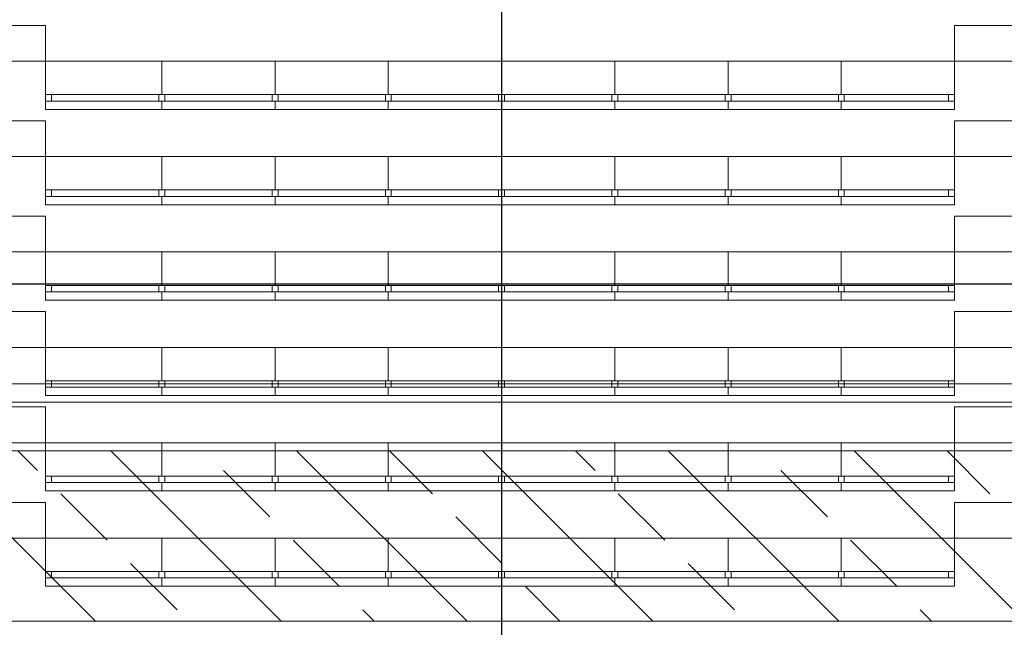
# Model space of a CAD drawing. Units: metres. Extents: x -778 to 631, y -206897 to -102982.
# Drawn here: x -391 to -383, y -103492 to -103487 of the extents above; entities that cross this region are included whole.
import ezdxf

# ---------------------------------------------------------------- set-up
doc = ezdxf.new("R2010")
doc.units = ezdxf.units.M
doc.header["$LTSCALE"] = 15
doc.header["$MEASUREMENT"] = 0
doc.linetypes.add('CENTER', pattern=[2, 1.25, -0.25, 0.25, -0.25])
doc.layers.get('0').update_dxf_attribs({"linetype": 'CONTINUOUS'})
doc.layers.add('GA 500', color=253, linetype='CONTINUOUS')
doc.layers.add('PORTEUSES', color=172, linetype='CONTINUOUS')
doc.layers.add('passerelles', color=7, linetype='CONTINUOUS', lineweight=5, true_color=0x007070)

msp = doc.modelspace()

# ---------------------------------------------------------------- hatches: boundary and pattern name
at = {"layer": 'passerelles'}
h = msp.add_hatch(dxfattribs=at)
h.set_pattern_fill('BRASS', color=256, scale=0.17, angle=315, style=0)
h.set_pattern_definition([(315, (-397.0463, -103453.7449), (0.763322, 0.763322), []), (315, (-396.6646, -103453.3632), (0.763322, 0.763322), [0.53975, -0.269875])])
h.paths.add_polyline_path([(-395.7408, -103492.1941), (-378.6998, -103492.1941), (-378.6998, -103456.4941), (-395.7408, -103456.4941)])
h.paths.add_polyline_path([(-380.0998, -103467.3941), (-380.0998, -103481.0941), (-394.3408, -103481.0941), (-394.3408, -103467.3941)], flags=16)
h.paths.add_polyline_path([(-394.3408, -103457.8941), (-380.0998, -103457.8941), (-380.0998, -103466.0941), (-394.3408, -103466.0941)], flags=16)
h.paths.add_polyline_path([(-380.0998, -103482.3941), (-380.0998, -103490.7941), (-394.3408, -103490.7941), (-394.3408, -103482.3941)], flags=16)
h.paths.add_polyline_path([(-394.3408, -103467.3941), (-380.0998, -103467.3941), (-380.0998, -103466.0941), (-394.3408, -103466.0941)], flags=16)
h.paths.add_polyline_path([(-394.3408, -103482.3941), (-380.0998, -103482.3941), (-380.0998, -103481.0941), (-393.7908, -103481.0941), (-394.3408, -103481.0941)], flags=16)

# ---------------------------------------------------------------- linework, layer by layer
at = {"linetype": 'CENTER'}
msp.add_line((-387.3181, -103454.2214), (-387.3181, -103497.0498), dxfattribs=at)
at = {"layer": 'GA 500', "color": 252, "lineweight": 0}
for points in [[(-392.6069, -103487.3002), (-392.6069, -103487.3002), (-391.0643, -103487.3002), (-391.0643, -103487.3002)], [(-391.0643, -103487.8683), (-391.0643, -103487.8683), (-391.0643, -103487.3002), (-391.0643, -103487.3002)], [(-382.0294, -103487.3002), (-382.0294, -103487.3002), (-383.5965, -103487.3002), (-383.5965, -103487.3002)], [(-383.5965, -103487.9897), (-383.5965, -103487.9897), (-383.5965, -103487.3002), (-383.5965, -103487.3002)], [(-392.6803, -103487.5941), (-392.6803, -103487.5941), (-391.0399, -103487.5941), (-391.0399, -103487.5941)], [(-383.5965, -103487.5941), (-383.5965, -103487.5941), (-391.0643, -103487.5941), (-391.0643, -103487.5941)], [(-390.1094, -103487.8683), (-390.1094, -103487.8683), (-390.1094, -103487.5941), (-390.1094, -103487.5941)], [(-389.179, -103487.8683), (-389.179, -103487.8683), (-389.179, -103487.5941), (-389.179, -103487.5941)], [(-388.2486, -103487.8683), (-388.2486, -103487.8683), (-388.2486, -103487.5941), (-388.2486, -103487.5941)], [(-387.3181, -103487.8683), (-387.3181, -103487.8683), (-387.3181, -103487.5941), (-387.3181, -103487.5941)], [(-386.3877, -103487.8683), (-386.3877, -103487.8683), (-386.3877, -103487.5941), (-386.3877, -103487.5941)], [(-385.4573, -103487.8683), (-385.4573, -103487.8683), (-385.4573, -103487.5941), (-385.4573, -103487.5941)], [(-384.5269, -103487.8683), (-384.5269, -103487.8683), (-384.5269, -103487.5941), (-384.5269, -103487.5941)], [(-382.0294, -103487.5941), (-382.0294, -103487.5941), (-383.5965, -103487.5941), (-383.5965, -103487.5941)], [(-383.5965, -103487.8683), (-383.5965, -103487.8683), (-391.0643, -103487.8683), (-391.0643, -103487.8683)], [(-391.0643, -103487.9212), (-391.0643, -103487.9212), (-391.0643, -103487.8683), (-391.0643, -103487.8683)], [(-391.0154, -103487.9212), (-391.0154, -103487.9212), (-391.0154, -103487.8683), (-391.0154, -103487.8683)], [(-390.1339, -103487.9212), (-390.1339, -103487.9212), (-390.1339, -103487.8683), (-390.1339, -103487.8683)], [(-390.0849, -103487.9212), (-390.0849, -103487.9212), (-390.0849, -103487.8683), (-390.0849, -103487.8683)], [(-389.2035, -103487.9212), (-389.2035, -103487.9212), (-389.2035, -103487.8683), (-389.2035, -103487.8683)], [(-389.1545, -103487.9212), (-389.1545, -103487.9212), (-389.1545, -103487.8683), (-389.1545, -103487.8683)], [(-388.2731, -103487.9212), (-388.2731, -103487.9212), (-388.2731, -103487.8683), (-388.2731, -103487.8683)], [(-388.2241, -103487.9212), (-388.2241, -103487.9212), (-388.2241, -103487.8683), (-388.2241, -103487.8683)], [(-387.3426, -103487.9212), (-387.3426, -103487.9212), (-387.3426, -103487.8683), (-387.3426, -103487.8683)], [(-387.2937, -103487.9212), (-387.2937, -103487.9212), (-387.2937, -103487.8683), (-387.2937, -103487.8683)], [(-386.4122, -103487.9212), (-386.4122, -103487.9212), (-386.4122, -103487.8683), (-386.4122, -103487.8683)], [(-386.3632, -103487.9212), (-386.3632, -103487.9212), (-386.3632, -103487.8683), (-386.3632, -103487.8683)], [(-385.4818, -103487.9212), (-385.4818, -103487.9212), (-385.4818, -103487.8683), (-385.4818, -103487.8683)], [(-385.4328, -103487.9212), (-385.4328, -103487.9212), (-385.4328, -103487.8683), (-385.4328, -103487.8683)], [(-384.5514, -103487.9212), (-384.5514, -103487.9212), (-384.5514, -103487.8683), (-384.5514, -103487.8683)], [(-384.5024, -103487.9212), (-384.5024, -103487.9212), (-384.5024, -103487.8683), (-384.5024, -103487.8683)], [(-383.6454, -103487.9212), (-383.6454, -103487.9212), (-383.6454, -103487.8683), (-383.6454, -103487.8683)], [(-383.5965, -103487.9212), (-383.5965, -103487.9212), (-383.5965, -103487.8683), (-383.5965, -103487.8683)], [(-383.5965, -103487.9212), (-383.5965, -103487.9212), (-391.0643, -103487.9212), (-391.0643, -103487.9212)], [(-391.0643, -103487.9897), (-391.0643, -103487.9897), (-391.0643, -103487.9212), (-391.0643, -103487.9212)], [(-390.1094, -103487.9897), (-390.1094, -103487.9897), (-390.1094, -103487.9212), (-390.1094, -103487.9212)], [(-389.179, -103487.9897), (-389.179, -103487.9897), (-389.179, -103487.9212), (-389.179, -103487.9212)], [(-388.2486, -103487.9897), (-388.2486, -103487.9897), (-388.2486, -103487.9212), (-388.2486, -103487.9212)], [(-387.3181, -103487.9897), (-387.3181, -103487.9897), (-387.3181, -103487.9212), (-387.3181, -103487.9212)], [(-386.3877, -103487.9897), (-386.3877, -103487.9897), (-386.3877, -103487.9212), (-386.3877, -103487.9212)], [(-385.4573, -103487.9897), (-385.4573, -103487.9897), (-385.4573, -103487.9212), (-385.4573, -103487.9212)], [(-384.5269, -103487.9897), (-384.5269, -103487.9897), (-384.5269, -103487.9212), (-384.5269, -103487.9212)], [(-383.5965, -103487.9897), (-383.5965, -103487.9897), (-391.0643, -103487.9897), (-391.0643, -103487.9897)], [(-392.6069, -103488.0838), (-392.6069, -103488.0838), (-391.0643, -103488.0838), (-391.0643, -103488.0838)], [(-391.0643, -103488.6518), (-391.0643, -103488.6518), (-391.0643, -103488.0838), (-391.0643, -103488.0838)], [(-382.0294, -103488.0838), (-382.0294, -103488.0838), (-383.5965, -103488.0838), (-383.5965, -103488.0838)], [(-383.5965, -103488.7732), (-383.5965, -103488.7732), (-383.5965, -103488.0838), (-383.5965, -103488.0838)], [(-392.6803, -103488.3776), (-392.6803, -103488.3776), (-391.0399, -103488.3776), (-391.0399, -103488.3776)], [(-383.5965, -103488.3776), (-383.5965, -103488.3776), (-391.0643, -103488.3776), (-391.0643, -103488.3776)], [(-390.1094, -103488.6518), (-390.1094, -103488.6518), (-390.1094, -103488.3776), (-390.1094, -103488.3776)], [(-389.179, -103488.6518), (-389.179, -103488.6518), (-389.179, -103488.3776), (-389.179, -103488.3776)], [(-388.2486, -103488.6518), (-388.2486, -103488.6518), (-388.2486, -103488.3776), (-388.2486, -103488.3776)], [(-387.3181, -103488.6518), (-387.3181, -103488.6518), (-387.3181, -103488.3776), (-387.3181, -103488.3776)], [(-386.3877, -103488.6518), (-386.3877, -103488.6518), (-386.3877, -103488.3776), (-386.3877, -103488.3776)], [(-385.4573, -103488.6518), (-385.4573, -103488.6518), (-385.4573, -103488.3776), (-385.4573, -103488.3776)], [(-384.5269, -103488.6518), (-384.5269, -103488.6518), (-384.5269, -103488.3776), (-384.5269, -103488.3776)], [(-382.0294, -103488.3776), (-382.0294, -103488.3776), (-383.5965, -103488.3776), (-383.5965, -103488.3776)], [(-383.5965, -103488.6518), (-383.5965, -103488.6518), (-391.0643, -103488.6518), (-391.0643, -103488.6518)], [(-391.0643, -103488.7047), (-391.0643, -103488.7047), (-391.0643, -103488.6518), (-391.0643, -103488.6518)], [(-383.5965, -103488.7047), (-383.5965, -103488.7047), (-391.0643, -103488.7047), (-391.0643, -103488.7047)], [(-391.0643, -103488.7732), (-391.0643, -103488.7732), (-391.0643, -103488.7047), (-391.0643, -103488.7047)], [(-391.0154, -103488.7047), (-391.0154, -103488.7047), (-391.0154, -103488.6518), (-391.0154, -103488.6518)], [(-390.1339, -103488.7047), (-390.1339, -103488.7047), (-390.1339, -103488.6518), (-390.1339, -103488.6518)], [(-390.1094, -103488.7732), (-390.1094, -103488.7732), (-390.1094, -103488.7047), (-390.1094, -103488.7047)], [(-390.0849, -103488.7047), (-390.0849, -103488.7047), (-390.0849, -103488.6518), (-390.0849, -103488.6518)], [(-389.2035, -103488.7047), (-389.2035, -103488.7047), (-389.2035, -103488.6518), (-389.2035, -103488.6518)], [(-389.179, -103488.7732), (-389.179, -103488.7732), (-389.179, -103488.7047), (-389.179, -103488.7047)], [(-389.1545, -103488.7047), (-389.1545, -103488.7047), (-389.1545, -103488.6518), (-389.1545, -103488.6518)], [(-388.2731, -103488.7047), (-388.2731, -103488.7047), (-388.2731, -103488.6518), (-388.2731, -103488.6518)], [(-388.2486, -103488.7732), (-388.2486, -103488.7732), (-388.2486, -103488.7047), (-388.2486, -103488.7047)], [(-388.2241, -103488.7047), (-388.2241, -103488.7047), (-388.2241, -103488.6518), (-388.2241, -103488.6518)], [(-387.3426, -103488.7047), (-387.3426, -103488.7047), (-387.3426, -103488.6518), (-387.3426, -103488.6518)], [(-387.3181, -103488.7732), (-387.3181, -103488.7732), (-387.3181, -103488.7047), (-387.3181, -103488.7047)], [(-387.2937, -103488.7047), (-387.2937, -103488.7047), (-387.2937, -103488.6518), (-387.2937, -103488.6518)], [(-386.4122, -103488.7047), (-386.4122, -103488.7047), (-386.4122, -103488.6518), (-386.4122, -103488.6518)], [(-386.3877, -103488.7732), (-386.3877, -103488.7732), (-386.3877, -103488.7047), (-386.3877, -103488.7047)], [(-386.3632, -103488.7047), (-386.3632, -103488.7047), (-386.3632, -103488.6518), (-386.3632, -103488.6518)], [(-385.4818, -103488.7047), (-385.4818, -103488.7047), (-385.4818, -103488.6518), (-385.4818, -103488.6518)], [(-385.4573, -103488.7732), (-385.4573, -103488.7732), (-385.4573, -103488.7047), (-385.4573, -103488.7047)], [(-385.4328, -103488.7047), (-385.4328, -103488.7047), (-385.4328, -103488.6518), (-385.4328, -103488.6518)], [(-384.5514, -103488.7047), (-384.5514, -103488.7047), (-384.5514, -103488.6518), (-384.5514, -103488.6518)], [(-384.5269, -103488.7732), (-384.5269, -103488.7732), (-384.5269, -103488.7047), (-384.5269, -103488.7047)], [(-384.5024, -103488.7047), (-384.5024, -103488.7047), (-384.5024, -103488.6518), (-384.5024, -103488.6518)], [(-383.6454, -103488.7047), (-383.6454, -103488.7047), (-383.6454, -103488.6518), (-383.6454, -103488.6518)], [(-383.5965, -103488.7047), (-383.5965, -103488.7047), (-383.5965, -103488.6518), (-383.5965, -103488.6518)], [(-383.5965, -103488.7732), (-383.5965, -103488.7732), (-391.0643, -103488.7732), (-391.0643, -103488.7732)], [(-392.6069, -103488.8673), (-392.6069, -103488.8673), (-391.0643, -103488.8673), (-391.0643, -103488.8673)], [(-391.0643, -103489.4353), (-391.0643, -103489.4353), (-391.0643, -103488.8673), (-391.0643, -103488.8673)], [(-382.0294, -103488.8673), (-382.0294, -103488.8673), (-383.5965, -103488.8673), (-383.5965, -103488.8673)], [(-383.5965, -103489.5568), (-383.5965, -103489.5568), (-383.5965, -103488.8673), (-383.5965, -103488.8673)], [(-392.6803, -103489.1611), (-392.6803, -103489.1611), (-391.0399, -103489.1611), (-391.0399, -103489.1611)], [(-383.5965, -103489.1611), (-383.5965, -103489.1611), (-391.0643, -103489.1611), (-391.0643, -103489.1611)], [(-390.1094, -103489.4353), (-390.1094, -103489.4353), (-390.1094, -103489.1611), (-390.1094, -103489.1611)], [(-389.179, -103489.4353), (-389.179, -103489.4353), (-389.179, -103489.1611), (-389.179, -103489.1611)], [(-388.2486, -103489.4353), (-388.2486, -103489.4353), (-388.2486, -103489.1611), (-388.2486, -103489.1611)], [(-387.3181, -103489.4353), (-387.3181, -103489.4353), (-387.3181, -103489.1611), (-387.3181, -103489.1611)], [(-386.3877, -103489.4353), (-386.3877, -103489.4353), (-386.3877, -103489.1611), (-386.3877, -103489.1611)], [(-385.4573, -103489.4353), (-385.4573, -103489.4353), (-385.4573, -103489.1611), (-385.4573, -103489.1611)], [(-384.5269, -103489.4353), (-384.5269, -103489.4353), (-384.5269, -103489.1611), (-384.5269, -103489.1611)], [(-382.0294, -103489.1611), (-382.0294, -103489.1611), (-383.5965, -103489.1611), (-383.5965, -103489.1611)], [(-383.5965, -103489.4353), (-383.5965, -103489.4353), (-391.0643, -103489.4353), (-391.0643, -103489.4353)], [(-391.0643, -103489.4882), (-391.0643, -103489.4882), (-391.0643, -103489.4353), (-391.0643, -103489.4353)], [(-383.5965, -103489.4882), (-383.5965, -103489.4882), (-391.0643, -103489.4882), (-391.0643, -103489.4882)], [(-391.0643, -103489.5568), (-391.0643, -103489.5568), (-391.0643, -103489.4882), (-391.0643, -103489.4882)], [(-391.0154, -103489.4882), (-391.0154, -103489.4882), (-391.0154, -103489.4353), (-391.0154, -103489.4353)], [(-390.1339, -103489.4882), (-390.1339, -103489.4882), (-390.1339, -103489.4353), (-390.1339, -103489.4353)], [(-390.1094, -103489.5568), (-390.1094, -103489.5568), (-390.1094, -103489.4882), (-390.1094, -103489.4882)], [(-390.0849, -103489.4882), (-390.0849, -103489.4882), (-390.0849, -103489.4353), (-390.0849, -103489.4353)], [(-389.2035, -103489.4882), (-389.2035, -103489.4882), (-389.2035, -103489.4353), (-389.2035, -103489.4353)], [(-389.179, -103489.5568), (-389.179, -103489.5568), (-389.179, -103489.4882), (-389.179, -103489.4882)], [(-389.1545, -103489.4882), (-389.1545, -103489.4882), (-389.1545, -103489.4353), (-389.1545, -103489.4353)], [(-388.2731, -103489.4882), (-388.2731, -103489.4882), (-388.2731, -103489.4353), (-388.2731, -103489.4353)], [(-388.2486, -103489.5568), (-388.2486, -103489.5568), (-388.2486, -103489.4882), (-388.2486, -103489.4882)], [(-388.2241, -103489.4882), (-388.2241, -103489.4882), (-388.2241, -103489.4353), (-388.2241, -103489.4353)], [(-387.3426, -103489.4882), (-387.3426, -103489.4882), (-387.3426, -103489.4353), (-387.3426, -103489.4353)], [(-387.3181, -103489.5568), (-387.3181, -103489.5568), (-387.3181, -103489.4882), (-387.3181, -103489.4882)], [(-387.2937, -103489.4882), (-387.2937, -103489.4882), (-387.2937, -103489.4353), (-387.2937, -103489.4353)], [(-386.4122, -103489.4882), (-386.4122, -103489.4882), (-386.4122, -103489.4353), (-386.4122, -103489.4353)], [(-386.3877, -103489.5568), (-386.3877, -103489.5568), (-386.3877, -103489.4882), (-386.3877, -103489.4882)], [(-386.3632, -103489.4882), (-386.3632, -103489.4882), (-386.3632, -103489.4353), (-386.3632, -103489.4353)], [(-385.4818, -103489.4882), (-385.4818, -103489.4882), (-385.4818, -103489.4353), (-385.4818, -103489.4353)], [(-385.4573, -103489.5568), (-385.4573, -103489.5568), (-385.4573, -103489.4882), (-385.4573, -103489.4882)], [(-385.4328, -103489.4882), (-385.4328, -103489.4882), (-385.4328, -103489.4353), (-385.4328, -103489.4353)], [(-384.5514, -103489.4882), (-384.5514, -103489.4882), (-384.5514, -103489.4353), (-384.5514, -103489.4353)], [(-384.5269, -103489.5568), (-384.5269, -103489.5568), (-384.5269, -103489.4882), (-384.5269, -103489.4882)], [(-384.5024, -103489.4882), (-384.5024, -103489.4882), (-384.5024, -103489.4353), (-384.5024, -103489.4353)], [(-383.6454, -103489.4882), (-383.6454, -103489.4882), (-383.6454, -103489.4353), (-383.6454, -103489.4353)], [(-383.5965, -103489.4882), (-383.5965, -103489.4882), (-383.5965, -103489.4353), (-383.5965, -103489.4353)], [(-383.5965, -103489.5568), (-383.5965, -103489.5568), (-391.0643, -103489.5568), (-391.0643, -103489.5568)], [(-392.6069, -103489.6508), (-392.6069, -103489.6508), (-391.0643, -103489.6508), (-391.0643, -103489.6508)], [(-391.0643, -103490.2188), (-391.0643, -103490.2188), (-391.0643, -103489.6508), (-391.0643, -103489.6508)], [(-382.0294, -103489.6508), (-382.0294, -103489.6508), (-383.5965, -103489.6508), (-383.5965, -103489.6508)], [(-383.5965, -103490.3403), (-383.5965, -103490.3403), (-383.5965, -103489.6508), (-383.5965, -103489.6508)], [(-392.6803, -103489.9446), (-392.6803, -103489.9446), (-391.0399, -103489.9446), (-391.0399, -103489.9446)], [(-383.5965, -103489.9446), (-383.5965, -103489.9446), (-391.0643, -103489.9446), (-391.0643, -103489.9446)], [(-390.1094, -103490.2188), (-390.1094, -103490.2188), (-390.1094, -103489.9446), (-390.1094, -103489.9446)], [(-389.179, -103490.2188), (-389.179, -103490.2188), (-389.179, -103489.9446), (-389.179, -103489.9446)], [(-388.2486, -103490.2188), (-388.2486, -103490.2188), (-388.2486, -103489.9446), (-388.2486, -103489.9446)], [(-387.3181, -103490.2188), (-387.3181, -103490.2188), (-387.3181, -103489.9446), (-387.3181, -103489.9446)], [(-386.3877, -103490.2188), (-386.3877, -103490.2188), (-386.3877, -103489.9446), (-386.3877, -103489.9446)], [(-385.4573, -103490.2188), (-385.4573, -103490.2188), (-385.4573, -103489.9446), (-385.4573, -103489.9446)], [(-384.5269, -103490.2188), (-384.5269, -103490.2188), (-384.5269, -103489.9446), (-384.5269, -103489.9446)], [(-382.0294, -103489.9446), (-382.0294, -103489.9446), (-383.5965, -103489.9446), (-383.5965, -103489.9446)], [(-383.5965, -103490.2188), (-383.5965, -103490.2188), (-391.0643, -103490.2188), (-391.0643, -103490.2188)], [(-391.0643, -103490.2717), (-391.0643, -103490.2717), (-391.0643, -103490.2188), (-391.0643, -103490.2188)], [(-391.0154, -103490.2717), (-391.0154, -103490.2717), (-391.0154, -103490.2188), (-391.0154, -103490.2188)], [(-390.1339, -103490.2717), (-390.1339, -103490.2717), (-390.1339, -103490.2188), (-390.1339, -103490.2188)], [(-390.0849, -103490.2717), (-390.0849, -103490.2717), (-390.0849, -103490.2188), (-390.0849, -103490.2188)], [(-389.2035, -103490.2717), (-389.2035, -103490.2717), (-389.2035, -103490.2188), (-389.2035, -103490.2188)], [(-389.1545, -103490.2717), (-389.1545, -103490.2717), (-389.1545, -103490.2188), (-389.1545, -103490.2188)], [(-388.2731, -103490.2717), (-388.2731, -103490.2717), (-388.2731, -103490.2188), (-388.2731, -103490.2188)], [(-388.2241, -103490.2717), (-388.2241, -103490.2717), (-388.2241, -103490.2188), (-388.2241, -103490.2188)], [(-387.3426, -103490.2717), (-387.3426, -103490.2717), (-387.3426, -103490.2188), (-387.3426, -103490.2188)], [(-387.2937, -103490.2717), (-387.2937, -103490.2717), (-387.2937, -103490.2188), (-387.2937, -103490.2188)], [(-386.4122, -103490.2717), (-386.4122, -103490.2717), (-386.4122, -103490.2188), (-386.4122, -103490.2188)], [(-386.3632, -103490.2717), (-386.3632, -103490.2717), (-386.3632, -103490.2188), (-386.3632, -103490.2188)], [(-385.4818, -103490.2717), (-385.4818, -103490.2717), (-385.4818, -103490.2188), (-385.4818, -103490.2188)], [(-385.4328, -103490.2717), (-385.4328, -103490.2717), (-385.4328, -103490.2188), (-385.4328, -103490.2188)], [(-384.5514, -103490.2717), (-384.5514, -103490.2717), (-384.5514, -103490.2188), (-384.5514, -103490.2188)], [(-384.5024, -103490.2717), (-384.5024, -103490.2717), (-384.5024, -103490.2188), (-384.5024, -103490.2188)], [(-383.6454, -103490.2717), (-383.6454, -103490.2717), (-383.6454, -103490.2188), (-383.6454, -103490.2188)], [(-383.5965, -103490.2717), (-383.5965, -103490.2717), (-383.5965, -103490.2188), (-383.5965, -103490.2188)], [(-383.5965, -103490.2717), (-383.5965, -103490.2717), (-391.0643, -103490.2717), (-391.0643, -103490.2717)], [(-391.0643, -103490.3403), (-391.0643, -103490.3403), (-391.0643, -103490.2717), (-391.0643, -103490.2717)], [(-390.1094, -103490.3403), (-390.1094, -103490.3403), (-390.1094, -103490.2717), (-390.1094, -103490.2717)], [(-389.179, -103490.3403), (-389.179, -103490.3403), (-389.179, -103490.2717), (-389.179, -103490.2717)], [(-388.2486, -103490.3403), (-388.2486, -103490.3403), (-388.2486, -103490.2717), (-388.2486, -103490.2717)], [(-387.3181, -103490.3403), (-387.3181, -103490.3403), (-387.3181, -103490.2717), (-387.3181, -103490.2717)], [(-386.3877, -103490.3403), (-386.3877, -103490.3403), (-386.3877, -103490.2717), (-386.3877, -103490.2717)], [(-385.4573, -103490.3403), (-385.4573, -103490.3403), (-385.4573, -103490.2717), (-385.4573, -103490.2717)], [(-384.5269, -103490.3403), (-384.5269, -103490.3403), (-384.5269, -103490.2717), (-384.5269, -103490.2717)], [(-383.5965, -103490.3403), (-383.5965, -103490.3403), (-391.0643, -103490.3403), (-391.0643, -103490.3403)], [(-392.6069, -103490.4343), (-392.6069, -103490.4343), (-391.0643, -103490.4343), (-391.0643, -103490.4343)], [(-391.0643, -103491.0024), (-391.0643, -103491.0024), (-391.0643, -103490.4343), (-391.0643, -103490.4343)], [(-382.0294, -103490.4343), (-382.0294, -103490.4343), (-383.5965, -103490.4343), (-383.5965, -103490.4343)], [(-383.5965, -103491.1238), (-383.5965, -103491.1238), (-383.5965, -103490.4343), (-383.5965, -103490.4343)], [(-392.6803, -103490.7281), (-392.6803, -103490.7281), (-391.0399, -103490.7281), (-391.0399, -103490.7281)], [(-383.5965, -103490.7281), (-383.5965, -103490.7281), (-391.0643, -103490.7281), (-391.0643, -103490.7281)], [(-390.1094, -103491.0024), (-390.1094, -103491.0024), (-390.1094, -103490.7281), (-390.1094, -103490.7281)], [(-389.179, -103491.0024), (-389.179, -103491.0024), (-389.179, -103490.7281), (-389.179, -103490.7281)], [(-388.2486, -103491.0024), (-388.2486, -103491.0024), (-388.2486, -103490.7281), (-388.2486, -103490.7281)], [(-387.3181, -103491.0024), (-387.3181, -103491.0024), (-387.3181, -103490.7281), (-387.3181, -103490.7281)], [(-386.3877, -103491.0024), (-386.3877, -103491.0024), (-386.3877, -103490.7281), (-386.3877, -103490.7281)], [(-385.4573, -103491.0024), (-385.4573, -103491.0024), (-385.4573, -103490.7281), (-385.4573, -103490.7281)], [(-384.5269, -103491.0024), (-384.5269, -103491.0024), (-384.5269, -103490.7281), (-384.5269, -103490.7281)], [(-382.0294, -103490.7281), (-382.0294, -103490.7281), (-383.5965, -103490.7281), (-383.5965, -103490.7281)], [(-383.5965, -103491.0024), (-383.5965, -103491.0024), (-391.0643, -103491.0024), (-391.0643, -103491.0024)], [(-391.0643, -103491.0552), (-391.0643, -103491.0552), (-391.0643, -103491.0024), (-391.0643, -103491.0024)], [(-391.0154, -103491.0552), (-391.0154, -103491.0552), (-391.0154, -103491.0024), (-391.0154, -103491.0024)], [(-390.1339, -103491.0552), (-390.1339, -103491.0552), (-390.1339, -103491.0024), (-390.1339, -103491.0024)], [(-390.0849, -103491.0552), (-390.0849, -103491.0552), (-390.0849, -103491.0024), (-390.0849, -103491.0024)], [(-389.2035, -103491.0552), (-389.2035, -103491.0552), (-389.2035, -103491.0024), (-389.2035, -103491.0024)], [(-389.1545, -103491.0552), (-389.1545, -103491.0552), (-389.1545, -103491.0024), (-389.1545, -103491.0024)], [(-388.2731, -103491.0552), (-388.2731, -103491.0552), (-388.2731, -103491.0024), (-388.2731, -103491.0024)], [(-388.2241, -103491.0552), (-388.2241, -103491.0552), (-388.2241, -103491.0024), (-388.2241, -103491.0024)], [(-387.3426, -103491.0552), (-387.3426, -103491.0552), (-387.3426, -103491.0024), (-387.3426, -103491.0024)], [(-387.2937, -103491.0552), (-387.2937, -103491.0552), (-387.2937, -103491.0024), (-387.2937, -103491.0024)], [(-386.4122, -103491.0552), (-386.4122, -103491.0552), (-386.4122, -103491.0024), (-386.4122, -103491.0024)], [(-386.3632, -103491.0552), (-386.3632, -103491.0552), (-386.3632, -103491.0024), (-386.3632, -103491.0024)], [(-385.4818, -103491.0552), (-385.4818, -103491.0552), (-385.4818, -103491.0024), (-385.4818, -103491.0024)], [(-385.4328, -103491.0552), (-385.4328, -103491.0552), (-385.4328, -103491.0024), (-385.4328, -103491.0024)], [(-384.5514, -103491.0552), (-384.5514, -103491.0552), (-384.5514, -103491.0024), (-384.5514, -103491.0024)], [(-384.5024, -103491.0552), (-384.5024, -103491.0552), (-384.5024, -103491.0024), (-384.5024, -103491.0024)], [(-383.6454, -103491.0552), (-383.6454, -103491.0552), (-383.6454, -103491.0024), (-383.6454, -103491.0024)], [(-383.5965, -103491.0552), (-383.5965, -103491.0552), (-383.5965, -103491.0024), (-383.5965, -103491.0024)], [(-383.5965, -103491.0552), (-383.5965, -103491.0552), (-391.0643, -103491.0552), (-391.0643, -103491.0552)], [(-391.0643, -103491.1238), (-391.0643, -103491.1238), (-391.0643, -103491.0552), (-391.0643, -103491.0552)], [(-383.5965, -103491.1238), (-383.5965, -103491.1238), (-391.0643, -103491.1238), (-391.0643, -103491.1238)], [(-390.1094, -103491.1238), (-390.1094, -103491.1238), (-390.1094, -103491.0552), (-390.1094, -103491.0552)], [(-389.179, -103491.1238), (-389.179, -103491.1238), (-389.179, -103491.0552), (-389.179, -103491.0552)], [(-388.2486, -103491.1238), (-388.2486, -103491.1238), (-388.2486, -103491.0552), (-388.2486, -103491.0552)], [(-387.3181, -103491.1238), (-387.3181, -103491.1238), (-387.3181, -103491.0552), (-387.3181, -103491.0552)], [(-386.3877, -103491.1238), (-386.3877, -103491.1238), (-386.3877, -103491.0552), (-386.3877, -103491.0552)], [(-385.4573, -103491.1238), (-385.4573, -103491.1238), (-385.4573, -103491.0552), (-385.4573, -103491.0552)], [(-384.5269, -103491.1238), (-384.5269, -103491.1238), (-384.5269, -103491.0552), (-384.5269, -103491.0552)], [(-392.6069, -103491.2178), (-392.6069, -103491.2178), (-391.0643, -103491.2178), (-391.0643, -103491.2178)], [(-391.0643, -103491.7859), (-391.0643, -103491.7859), (-391.0643, -103491.2178), (-391.0643, -103491.2178)], [(-382.0294, -103491.2178), (-382.0294, -103491.2178), (-383.5965, -103491.2178), (-383.5965, -103491.2178)], [(-383.5965, -103491.9073), (-383.5965, -103491.9073), (-383.5965, -103491.2178), (-383.5965, -103491.2178)], [(-392.6803, -103491.5116), (-392.6803, -103491.5116), (-391.0399, -103491.5116), (-391.0399, -103491.5116)], [(-383.5965, -103491.5116), (-383.5965, -103491.5116), (-391.0643, -103491.5116), (-391.0643, -103491.5116)], [(-390.1094, -103491.7859), (-390.1094, -103491.7859), (-390.1094, -103491.5116), (-390.1094, -103491.5116)], [(-389.179, -103491.7859), (-389.179, -103491.7859), (-389.179, -103491.5116), (-389.179, -103491.5116)], [(-388.2486, -103491.7859), (-388.2486, -103491.7859), (-388.2486, -103491.5116), (-388.2486, -103491.5116)], [(-387.3181, -103491.7859), (-387.3181, -103491.7859), (-387.3181, -103491.5116), (-387.3181, -103491.5116)], [(-386.3877, -103491.7859), (-386.3877, -103491.7859), (-386.3877, -103491.5116), (-386.3877, -103491.5116)], [(-385.4573, -103491.7859), (-385.4573, -103491.7859), (-385.4573, -103491.5116), (-385.4573, -103491.5116)], [(-384.5269, -103491.7859), (-384.5269, -103491.7859), (-384.5269, -103491.5116), (-384.5269, -103491.5116)], [(-382.0294, -103491.5116), (-382.0294, -103491.5116), (-383.5965, -103491.5116), (-383.5965, -103491.5116)], [(-383.5965, -103491.7859), (-383.5965, -103491.7859), (-391.0643, -103491.7859), (-391.0643, -103491.7859)], [(-391.0643, -103491.8388), (-391.0643, -103491.8388), (-391.0643, -103491.7859), (-391.0643, -103491.7859)], [(-383.5965, -103491.8388), (-383.5965, -103491.8388), (-391.0643, -103491.8388), (-391.0643, -103491.8388)], [(-391.0643, -103491.9073), (-391.0643, -103491.9073), (-391.0643, -103491.8388), (-391.0643, -103491.8388)], [(-391.0154, -103491.8388), (-391.0154, -103491.8388), (-391.0154, -103491.7859), (-391.0154, -103491.7859)], [(-390.1339, -103491.8388), (-390.1339, -103491.8388), (-390.1339, -103491.7859), (-390.1339, -103491.7859)], [(-390.1094, -103491.9073), (-390.1094, -103491.9073), (-390.1094, -103491.8388), (-390.1094, -103491.8388)], [(-390.0849, -103491.8388), (-390.0849, -103491.8388), (-390.0849, -103491.7859), (-390.0849, -103491.7859)], [(-389.2035, -103491.8388), (-389.2035, -103491.8388), (-389.2035, -103491.7859), (-389.2035, -103491.7859)], [(-389.179, -103491.9073), (-389.179, -103491.9073), (-389.179, -103491.8388), (-389.179, -103491.8388)], [(-389.1545, -103491.8388), (-389.1545, -103491.8388), (-389.1545, -103491.7859), (-389.1545, -103491.7859)], [(-388.2731, -103491.8388), (-388.2731, -103491.8388), (-388.2731, -103491.7859), (-388.2731, -103491.7859)], [(-388.2486, -103491.9073), (-388.2486, -103491.9073), (-388.2486, -103491.8388), (-388.2486, -103491.8388)], [(-388.2241, -103491.8388), (-388.2241, -103491.8388), (-388.2241, -103491.7859), (-388.2241, -103491.7859)], [(-387.3426, -103491.8388), (-387.3426, -103491.8388), (-387.3426, -103491.7859), (-387.3426, -103491.7859)], [(-387.3181, -103491.9073), (-387.3181, -103491.9073), (-387.3181, -103491.8388), (-387.3181, -103491.8388)], [(-387.2937, -103491.8388), (-387.2937, -103491.8388), (-387.2937, -103491.7859), (-387.2937, -103491.7859)], [(-386.4122, -103491.8388), (-386.4122, -103491.8388), (-386.4122, -103491.7859), (-386.4122, -103491.7859)], [(-386.3877, -103491.9073), (-386.3877, -103491.9073), (-386.3877, -103491.8388), (-386.3877, -103491.8388)], [(-386.3632, -103491.8388), (-386.3632, -103491.8388), (-386.3632, -103491.7859), (-386.3632, -103491.7859)], [(-385.4818, -103491.8388), (-385.4818, -103491.8388), (-385.4818, -103491.7859), (-385.4818, -103491.7859)], [(-385.4573, -103491.9073), (-385.4573, -103491.9073), (-385.4573, -103491.8388), (-385.4573, -103491.8388)], [(-385.4328, -103491.8388), (-385.4328, -103491.8388), (-385.4328, -103491.7859), (-385.4328, -103491.7859)], [(-384.5514, -103491.8388), (-384.5514, -103491.8388), (-384.5514, -103491.7859), (-384.5514, -103491.7859)], [(-384.5269, -103491.9073), (-384.5269, -103491.9073), (-384.5269, -103491.8388), (-384.5269, -103491.8388)], [(-384.5024, -103491.8388), (-384.5024, -103491.8388), (-384.5024, -103491.7859), (-384.5024, -103491.7859)], [(-383.6454, -103491.8388), (-383.6454, -103491.8388), (-383.6454, -103491.7859), (-383.6454, -103491.7859)], [(-383.5965, -103491.8388), (-383.5965, -103491.8388), (-383.5965, -103491.7859), (-383.5965, -103491.7859)], [(-383.5965, -103491.9073), (-383.5965, -103491.9073), (-391.0643, -103491.9073), (-391.0643, -103491.9073)]]:
    msp.add_open_spline(points, degree=3, dxfattribs=at)
at = {"layer": 'passerelles'}
msp.add_line((-380.0998, -103490.7941), (-394.3408, -103490.7941), dxfattribs=at)
msp.add_lwpolyline([(-378.6998, -103456.4941), (-395.7408, -103456.4941), (-395.7408, -103492.1941), (-378.6998, -103492.1941)], close=True, dxfattribs=at)
at = {"layer": 'passerelles', "color": 5}
for points in [[(-380.4998, -103482.7941), (-393.9408, -103482.7941), (-393.9408, -103490.3941), (-380.4998, -103490.3941)], [(-393.7908, -103490.2441), (-380.6498, -103490.2441), (-380.6498, -103482.9441), (-393.7908, -103482.9441)]]:
    msp.add_lwpolyline(points, close=True, dxfattribs=at)
at = {"layer": 'PORTEUSES'}
msp.add_line((-380.7203, -103489.4267), (-393.7203, -103489.4267), dxfattribs=at)

doc.saveas('drawing.dxf')
